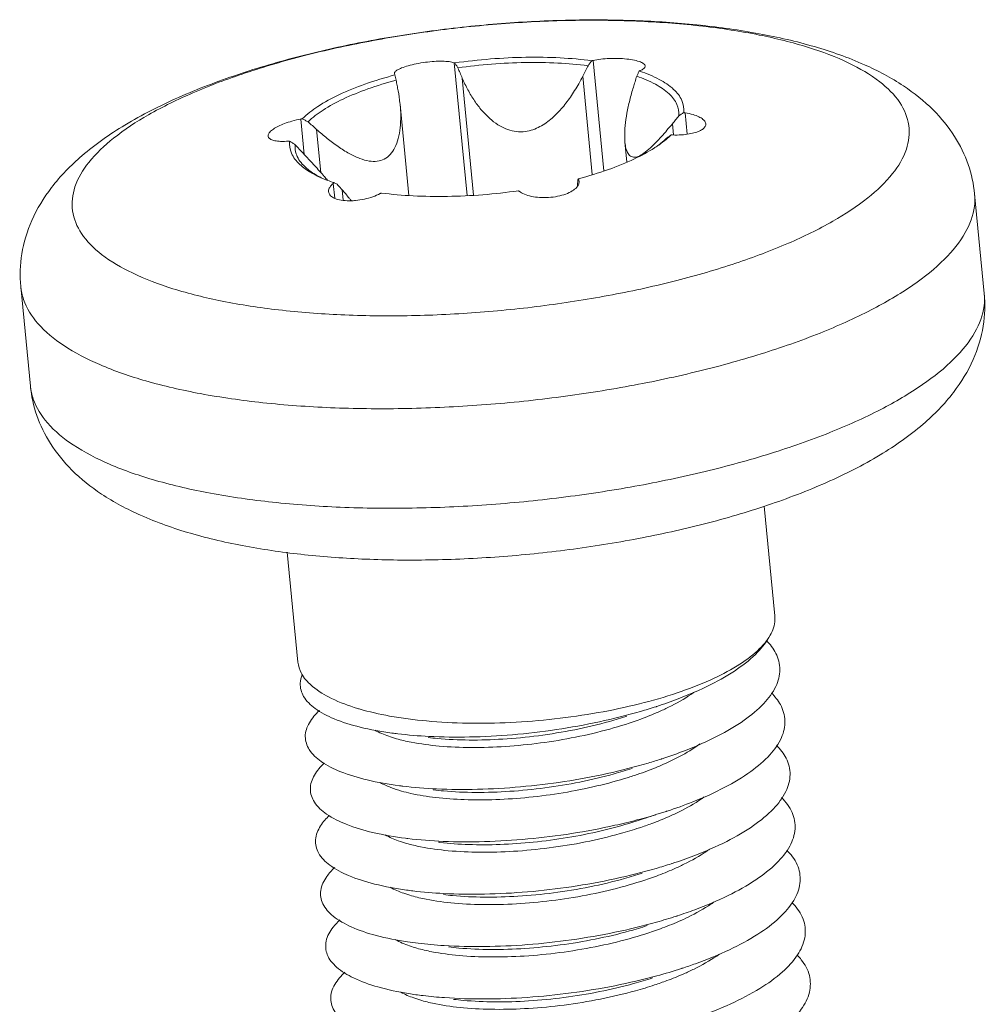
# Model space of a CAD drawing. Extents: x 595 to 2157, y -402 to 676.
# Drawn here: x 872 to 878, y 424 to 430 of the extents above; entities that cross this region are included whole.
import ezdxf

# ---------------------------------------------------------------- set-up
doc = ezdxf.new("R2010")
doc.units = 0
doc.header["$MEASUREMENT"] = 0
doc.layers.get('0').update_dxf_attribs({"lineweight": 0})

msp = doc.modelspace()

# ---------------------------------------------------------------- linework, layer by layer
at = {"color": 7, "linetype": 'Continuous'}
for p, q in [((875.7940095079771, 429.4858086442679), (875.8611823176443, 428.794479028499)), ((874.9248754332298, 429.4717031481024), (875.0055858236628, 428.641047372932)), ((874.5499691753307, 429.402547972483), (874.5521256334459, 429.3969971596463)), ((874.5534520703914, 429.3950974337292), (874.5521256334459, 429.3969971596463)), ((875.0460403644306, 428.6429908133622), (874.9748492900417, 429.3756755967334)), ((875.7894140811309, 428.7724086718713), (875.729607651373, 429.3879248511359)), ((874.6413814223461, 428.641036831286), (874.5861006920095, 429.209975397702)), ((873.9644316325034, 429.1191272473567), (873.9859676736996, 428.8974824370232)), ((876.3698400378726, 429.1581655019471), (876.3828437027223, 429.0243343592155)), ((874.0896191766765, 428.7842807018985), (874.0634131147303, 429.0539885036185)), ((876.297457123696, 429.0213862723155), (876.2907769615576, 429.0901372149569)), ((876.00576456105, 428.8506530595041), (875.9936907182455, 428.9749147287952)), ((874.1675123702321, 428.7167781163745), (874.1765526958325, 428.6237367680751)), ((874.2235012873402, 428.6758167569626), (874.2298221797541, 428.61076332209)), ((878.1827230906747, 428.6511080196735), (878.2432288822588, 428.0283941458669)), ((872.2108470275243, 428.070852660605), (872.2713528189033, 427.4481387791812)), ((876.8655741965581, 426.6965374960478), (876.9321907369213, 426.0109328755417)), ((873.8794266636705, 426.4085659279998), (873.9462527090523, 425.7208051920963)), ((876.1872839220446, 424.766763802784), (876.2518072008647, 424.7869312622959)), ((876.0422998448271, 424.7189571091128), (876.0697322194205, 424.7277317893449))]:
    msp.add_line(p, q, dxfattribs=at)
for points, start_tangent, end_tangent in [([(872.2108470275243, 428.070852660605), (872.2174989562345, 428.27525695947), (872.2800306611653, 428.48426446681), (872.4038318507473, 428.6907901168757), (872.5941358240807, 428.8895006205587), (872.8625582895675, 429.0813046951757), (873.1986380358117, 429.2542909271309), (873.566965927776, 429.3963664859469), (873.9620865092816, 429.512739303732), (874.3786382750263, 429.6053049785471), (874.8098314524373, 429.6742066449455), (875.2479607653704, 429.7189191163558), (875.675268462594, 429.7385356019623)], (-0.09670922650253151, 0.9953126772573945), (0.9998461163200292, 0.01754262465410308)), ([(874.6304609522908, 427.8885959271726), (874.2148968845067, 427.8943378897098), (873.8249192507083, 427.925127111452), (873.4711656147142, 427.9801237540264), (873.1632854620398, 428.0578276421472), (872.9096769608041, 428.1561192211947), (872.7172578764425, 428.2723173559895), (872.5912769188117, 428.4032524600607), (872.5351704990057, 428.5453529614023), (872.5504690779667, 428.6947427357466), (872.6367553288906, 428.8473468176572), (872.7916756000927, 428.999002567095), (873.011004069243, 429.1455732053955), (873.2887580203169, 429.2830606680643), (873.6173610568881, 429.4077146586452), (873.9878497432619, 429.5161349454918), (874.3901181172669, 429.6053641010701), (874.8131933374057, 429.6729681820349), (875.2455350180235, 429.7171031265862), (875.6753500091922, 429.7365650558389)], (-0.9998683298050803, -0.01622723182799216), (0.9998683298050803, 0.01622723182799216)), ([(874.6304609522908, 427.8885959271726), (875.06027594346, 427.9080578564253), (875.492617624283, 427.9521928085938), (875.9156928444213, 428.0197968895586), (876.3179612106046, 428.1090260377248), (876.688449896978, 428.2174463245714), (877.0170529411666, 428.3421003149473), (877.2948068924456, 428.4795877852332), (877.5141353615959, 428.6261584235338), (877.6690556325925, 428.7778141653543), (877.7553418835164, 428.9304182472649), (877.7706404548603, 429.0798080218144), (877.714534042877, 429.2219085305682), (877.5885530850405, 429.352843627022), (877.396134000679, 429.4690417618168), (877.1425254994438, 429.5673333408643), (876.8346453469744, 429.6450372366024), (876.4808917107753, 429.7000338715595), (876.0909140771819, 429.7308231009189), (875.6849582082914, 429.736714628447)], (0.9998683297906404, 0.01622723271772064), (-0.9998889656616795, -0.01490155522142201)), ([(875.675268462594, 429.7385356019623), (875.6849937460124, 429.738699843237)], (0.9998461185703698, 0.01754249639493682), (0.9998683294902002, 0.01622725122984277)), ([(875.6849582082914, 429.736714628447), (875.6753500091922, 429.7365650558389)], (-0.999888965471281, -0.0149015679970807), (-0.9998683257590152, -0.01622748113122448)), ([(875.6849937460124, 429.738699843237), (876.082770667203, 429.7339971573494), (876.467295779777, 429.7061221678629), (876.8342119510603, 429.6533464085452), (877.1802371662575, 429.5721032330302), (877.4925287458018, 429.4592877302433), (877.7371605408421, 429.3266034486157), (877.9232743272628, 429.1761811392994), (878.0576326985333, 429.0098513995069), (878.1425970195178, 428.8343394192465), (878.1827230906747, 428.6511080196735)], (0.9998683297889601, 0.01622723282125745), (0.09670922616718869, -0.995312677289978)), ([(874.9248754332298, 429.4717031481024), (874.8932146220636, 429.4782553798478), (874.8499852075038, 429.4809931318339), (874.7995117757778, 429.4796643010541), (874.7443539996439, 429.4743303902794), (874.687305505302, 429.4649610358537), (874.6354956979249, 429.4525033643774), (874.5947995365327, 429.4386441249795), (874.5663238463299, 429.4241695860488), (874.5515460847942, 429.4097807591977), (874.5503375489957, 429.4025693351417)], (-0.9496838129944485, 0.3132102414295003), (0.05788887999036213, -0.9983230326770297)), ([(875.3739631441085, 429.5056075963537), (875.1518509693624, 429.4949373181078), (874.9289526574753, 429.4703547314261)], (-0.9998683298894322, -0.01622722663050283), (-0.9901010643348904, -0.1403562695532949)), ([(875.7869815953027, 429.4842799954596), (875.5880112546502, 429.5020159250693), (875.3739631441085, 429.5056075963537)], (-0.9916184112683146, 0.129201108484811), (-0.9998683297933006, -0.01622723255381801)), ([(875.7869815953027, 429.4842799954596), (875.7746375345178, 429.4686504982202), (875.762370591392, 429.4531372597964)], (-0.6195747851785367, -0.7849376316440501), (-0.6204909525855707, -0.784213604676335)), ([(875.7869815953027, 429.4842799954596), (875.7904871325313, 429.4850434794232), (875.7940095079771, 429.4858086442679)], (0.977038270954408, 0.2130638803045256), (0.9772655247615312, 0.2120190890287218)), ([(876.1199505206619, 429.4512035945459), (876.1130400186225, 429.4632737734379), (876.0909247691193, 429.4761326535767), (876.0536418498737, 429.4871457775416), (876.0049759478838, 429.4947910026585), (875.9514070380451, 429.4983556943915), (875.8960707718052, 429.4979727806763), (875.8418025482806, 429.4936566237347), (875.7940095079771, 429.4858086442679)], (-0.1376553439008041, 0.9904801897542179), (-0.9772655767802957, -0.212018849257032)), ([(874.9248754332298, 429.4717031481024), (874.9289526574753, 429.4703547314261)], (0.9496838274702003, -0.3132101975376136), (0.9491659714352432, -0.3147760452597871)), ([(874.947108306365, 429.4399060651114), (874.9380611133929, 429.4550720709785), (874.9289526574753, 429.4703547314261)], (-0.51248936411367, 0.858693572626677), (-0.5117979245107429, 0.8591058633640538)), ([(875.762370591392, 429.4531372597964), (875.5728607743426, 429.469472313034), (875.3695561553509, 429.4727113147672), (875.1587835632968, 429.4627528090227), (874.947108306365, 429.4399060651114)], (-0.9921612669995296, 0.1249640759013901), (-0.9905367299694227, -0.1372479019201502)), ([(874.9748492900417, 429.3756755967334), (874.9610640822125, 429.4075690937331), (874.947108306365, 429.4399060651114)], (-0.3970136498755152, 0.9178127051923624), (-0.3960025021513517, 0.9182494314127664)), ([(875.762370591392, 429.4531372597964), (875.7458941050468, 429.4203045390126), (875.729607651373, 429.3879248511359)], (-0.4481253741108965, -0.8939707204813641), (-0.4497703274464835, -0.8931442506945244)), ([(876.067300084042, 429.3869717126941), (876.0753964595829, 429.4033883417044), (876.0835445730395, 429.4199298712307)], (0.4425346589123003, 0.8967514012597774), (0.4416747115594754, 0.8971752611217355)), ([(876.0883999642733, 429.4219299256883), (876.085972022247, 429.4209307969592), (876.0835445730395, 429.4199298712307)], (-0.9248948200846718, -0.3802230552985217), (-0.9243568819341239, -0.3815289698319437)), ([(876.0870455157337, 429.4187583261854), (876.0835445730395, 429.4199298712307)], (-0.9477791323427348, 0.3189274467581191), (-0.9488387454921181, 0.3157610410626105)), ([(876.3613886184935, 429.1595356333381), (876.349996409655, 429.2349560770623), (876.2985585323331, 429.3049829903027), (876.2087604475814, 429.3673217995679), (876.0870455157337, 429.4187583261854)], (0.1139394230986729, 0.9934876988991569), (-0.9477791401385028, 0.3189274235908857)), ([(876.0883999642733, 429.4219299256883), (876.1115699384459, 429.4350830347477), (876.1200593478779, 429.4493694243314), (876.1199505206619, 429.4512035945459)], (0.9248946827397, 0.3802233893908022), (-0.1376553939671245, 0.99048018279608)), ([(874.5534520703914, 429.3950974337292), (874.3658739385778, 429.3374129196146), (874.2032637129751, 429.2709776774536), (874.070949615158, 429.1979685825304), (873.9732671778129, 429.1207779241859)], (-0.9664377509964592, -0.2569009020009588), (-0.7104787222157076, -0.7037186833378346)), ([(874.5610142412311, 429.3625256472178), (874.3837650436803, 429.3074260377846), (874.2297514260085, 429.2442759239731), (874.1037706694419, 429.1750416166402), (874.0097474612107, 429.1018790200167)], (-0.9654712641561884, -0.2605095738905805), (-0.7191743313914724, -0.6948296777395371)), ([(874.5534520703914, 429.3950974337292), (874.5572460575827, 429.3787511218142), (874.5610142412311, 429.3625256472178)], (0.2260286982633467, -0.9741206432272016), (0.2262837953759778, -0.9740614169292625)), ([(874.5610142412311, 429.3625256472178), (874.5674322123591, 429.3286770907594), (874.5737681600845, 429.2952914860514)], (0.1862102940273905, -0.9825099116030499), (0.1865375713669986, -0.9824478278608499)), ([(874.9748492900417, 429.3756755967334), (875.0108898287112, 429.3013738306019), (875.0522971265968, 429.232994497525), (875.0981035315522, 429.1727004182177), (875.14722444461, 429.1223267198826), (875.1974685336004, 429.0839624306143), (875.2477789754234, 429.0577045112702), (875.3008573677885, 429.0424972081163), (875.355617061151, 429.0398634599601), (875.4060484902748, 429.0490028512743), (875.4512292012564, 429.0665747150078), (875.4917850837587, 429.089938904429), (875.5289352314917, 429.1177303638223), (875.5632297018551, 429.148940316291), (875.5949753309992, 429.1827597420062), (875.6244976878106, 429.2186848656499), (875.6522294431588, 429.256632014522), (875.6787070984706, 429.2970043677104), (875.7043919872199, 429.3404836139904), (875.729607651373, 429.3879248511359)], (0.3970136120987591, -0.917812721533264), (0.4497703076512628, 0.8931442606630179)), ([(876.0463736455808, 429.3191909429872), (876.0567778789773, 429.3528490653408), (876.067300084042, 429.3869717126941)], (0.2956664976754841, 0.9552912237387681), (0.2943565144818692, 0.9556956850284956)), ([(876.3312955814308, 429.1395562803834), (876.3190337498377, 429.2109923554187), (876.2697395618184, 429.2773817397349), (876.1849481502832, 429.3366568667251), (876.067300084042, 429.3869717126941)], (0.08813258833636418, 0.9961087525331425), (-0.9465803901510148, 0.3224679286092691)), ([(874.5860981174715, 429.210007170112), (874.585199923024, 429.2187620999022), (874.5737681600845, 429.2952914860514)], (-0.09712142236162451, 0.9952725402212478), (-0.1865375101285597, 0.9824478394882029)), ([(876.0463736455808, 429.3191909429872), (876.023585024243, 429.2375150833396), (876.006074143118, 429.1556577331487), (875.9952559510693, 429.0778820963158), (875.9920182290393, 429.0093171592034), (875.9938369881415, 428.9732792360638)], (-0.2956664773578296, -0.9552912300271642), (0.09819679374470912, -0.9951670159818697)), ([(874.0634131147303, 429.0539885036185), (874.1292160484259, 428.9982866920528), (874.1979893008852, 428.9468027415417), (874.2670291855843, 428.9035082146921), (874.3331923381256, 428.8723102575387), (874.3922922654797, 428.8562454319697), (874.4432139227929, 428.8553699758003), (874.486391684196, 428.8688921910905), (874.5232871860112, 428.897291045213), (874.5529259113869, 428.9407120194373), (874.5739997421397, 428.9970216530908), (874.586426740982, 429.0648526015833), (874.5899397419621, 429.14042199202), (874.5860981174715, 429.210007170112)], (0.7469187500149099, -0.664915318575354), (-0.09712144043490778, 0.9952725384576069)), ([(873.9644316325034, 429.1191272473567), (873.9090152763843, 429.1062040420067), (873.8620833835535, 429.0908968491981), (873.8236285933854, 429.0743274424161), (873.7924698265697, 429.056347200076), (873.7703142335108, 429.0374523594012), (873.7601327881289, 429.0195778148622), (873.7599093503218, 429.012629921203)], (-0.9829136206589436, -0.1840674178748815), (0.1099462671912817, -0.9939375324087041)), ([(873.9644316325034, 429.1191272473567), (873.9688535533915, 429.1199543378154), (873.9732671778129, 429.1207779241859)], (0.9829135881210297, 0.1840675916261279), (0.9830712126537076, 0.1832238817719155)), ([(874.0097474612107, 429.1018790200167), (873.9915680495551, 429.1112891114453), (873.9732671778129, 429.1207779241859)], (-0.8882398027507998, 0.4593800744581995), (-0.8876114071010455, 0.4605930850372183)), ([(876.3312955814308, 429.1395562803834), (876.310918055739, 429.1146675149639), (876.2907769615576, 429.0901372149569)], (-0.6329785653971174, -0.7741693198182211), (-0.6351304309931212, -0.7724049039373665)), ([(876.3613886184935, 429.1595356333381), (876.346294775627, 429.1495056835452), (876.3312955814308, 429.1395562803834)], (-0.8326591458407371, -0.5537858312089382), (-0.8335631140651488, -0.5524242345064273)), ([(876.3613886184935, 429.1595356333381), (876.3656104791767, 429.1588521424987), (876.3698400378726, 429.1581655019471)], (0.9871823297431618, -0.1595965157604118), (0.9870423580513343, -0.16045991216644)), ([(876.4996896113789, 429.089360121863), (876.496655068946, 429.0999842067336), (876.4820245439419, 429.1172366979593), (876.456884263252, 429.1328373783066), (876.4199520441966, 429.146877256994), (876.3698400378726, 429.1581655019471)], (-0.1074232301311335, 0.9942133823421377), (-0.9870423018137614, 0.1604602581020976)), ([(874.0634131147303, 429.0539885036185), (874.0367420121206, 429.0777608135584), (874.0097474612107, 429.1018790200167)], (-0.7469187491340379, 0.6649153195648634), (-0.7453370153517596, 0.666687883155627)), ([(876.2277522341019, 429.0162057625292), (876.2445799161246, 429.035352934073), (876.2528262854116, 429.0449077122164)], (0.6651534725461645, 0.7467066746452579), (0.6513097985662136, 0.7588119307783968)), ([(876.2528262854116, 429.0449077122164), (876.2564398212685, 429.0491275812631)], (0.6513094157635229, 0.7588122593486339), (0.6495550291272697, 0.7603145823509317)), ([(876.2564398212685, 429.0491275812631), (876.2907769615576, 429.0901372149569)], (0.6495549059338506, 0.7603146875980146), (0.6351303904679994, 0.7724049372602217)), ([(876.291480702002, 429.019580794706), (876.3480843854281, 429.020284222976), (876.395961550726, 429.0258628431691), (876.4351349982239, 429.0350359506148), (876.4668126352631, 429.0476760567942), (876.4892518617758, 429.0636518966547), (876.499435150266, 429.0815074184971), (876.4996896113789, 429.089360121863)], (0.9992442724418589, -0.03887009122886824), (-0.1074232257460076, 0.9942133828159438)), ([(873.7599093503218, 429.012629921203), (873.7626330287271, 429.0039811254289), (873.7767477436769, 428.9920371983121), (873.8011699050858, 428.9838273220436), (873.837153724538, 428.9795482148936), (873.8860722890158, 428.9805425403209)], (0.1099462826804908, -0.993937530695336), (0.9970851090419643, 0.07629734809791273)), ([(876.1884999622216, 428.9737742843702), (876.1978342315447, 428.9835462296296), (876.2277522341019, 429.0162057625292)], (0.6949545817685732, 0.7190536344938864), (0.6651534439442299, 0.7467067001233685)), ([(876.2049565783377, 428.9572301243378), (876.2501310087418, 428.9960103077703)], (0.7923443371877257, 0.6100741359265641), (0.7191742953178294, 0.6948297150770854)), ([(876.2054567976443, 428.9566789959178), (876.2527729608619, 428.992838686433)], (0.8204536583666648, 0.5717130350733277), (0.7639912656516697, 0.6452265850133271)), ([(876.2501310087418, 428.9960103077703), (876.2662387343166, 429.0079216531022), (876.2824510091464, 429.0199282114123)], (0.8042587189580511, 0.5942793223560404), (0.8034101929259106, 0.5954259499742609)), ([(876.2527729608619, 428.992838686433), (876.2824510091464, 429.0199282114123)], (0.7639913162524625, 0.6452265250986123), (0.7104786698969993, 0.7037187361591212)), ([(876.291480702002, 429.019580794706), (876.2869614304809, 429.0197556322533), (876.2824510091464, 429.0199282114123)], (-0.9992442625419644, 0.03887034572737845), (-0.9992769114029886, 0.03802176135982963)), ([(873.8943295684658, 428.9811705022599), (873.8902045030541, 428.9808577666321), (873.8860722890158, 428.9805425403209)], (-0.997156035082734, -0.07536472449416626), (-0.997085111024042, -0.07629732219530307)), ([(873.8943295684658, 428.9811705022599), (873.9057217773047, 428.9057500585359), (873.9571596546261, 428.8357231452955), (873.9921165137298, 428.8071249571825)], (-0.1139394290403832, -0.9934876982177242), (0.812013915624155, -0.5836380734948052)), ([(873.8943295684658, 428.9811705022599), (873.9115118217564, 428.9697069307334), (873.9285828885213, 428.9583330474036)], (0.8316845520180259, -0.5552484182188868), (0.8323825534139144, -0.5542014839136863)), ([(873.9285828885213, 428.9583330474036), (873.9354009845147, 428.9008491177133), (873.9420440006706, 428.8842412228057)], (-0.08813261295100237, -0.9961087503553159), (0.4246452523669765, -0.9053598232980007)), ([(873.9285828885213, 428.9583330474036), (873.9539930526848, 428.9314121252814), (873.979097963746, 428.9048704851981)], (0.6860384247033536, -0.7275653096667963), (0.6875652907592821, -0.726122559175174)), ([(875.7022661165679, 428.7456087018691), (875.8898442483815, 428.8032932159835), (876.0524544739842, 428.8697284581446), (876.1787972021143, 428.9388746318672)], (0.9664377518461564, 0.2569008988044746), (0.8417664318902564, 0.5398418973576861)), ([(875.9938369881415, 428.9732792360638), (875.9961348322936, 428.9553824472071), (876.0065734772143, 428.9164871747035), (876.0230652379319, 428.8914866630266), (876.0465711570423, 428.8806532925343), (876.0767017559419, 428.8856419199997), (876.1120756526025, 428.9054786202271), (876.1529035443514, 428.9389394257823), (876.1661004551693, 428.9513545086948)], (0.09819679019198904, -0.9951670163324301), (0.7198050562898892, 0.6941762607144596)), ([(876.1661004551693, 428.9513545086948), (876.1884999622216, 428.9737742843702)], (0.7198050183404952, 0.6941763000649328), (0.6949545087234205, 0.7190537050909268)), ([(876.1787972021143, 428.9388746318672), (876.1841551837156, 428.9423376414908)], (0.8417664634742023, 0.5398418481093652), (0.837912578270972, 0.5458044623995782)), ([(876.1841551837156, 428.9423376414908), (876.2054567976443, 428.9566789959178)], (0.837912647629914, 0.5458043559205328), (0.8204536592691716, 0.5717130337781587)), ([(873.9420440006706, 428.8842412228057), (873.9660509274713, 428.8463201492432), (873.9970793779826, 428.8141763063538)], (0.4246452157752647, -0.9053598404607854), (0.751214951596219, -0.6600576463448404)), ([(874.0327387350649, 428.8473360980215), (873.979097963746, 428.9048704851981)], (-0.6763886807394703, 0.7365448747819232), (-0.6875652901756445, 0.7261225597278202)), ([(873.9921165137298, 428.8071249571825), (874.0469577391727, 428.773384328413), (874.0923038451933, 428.7513596093168)], (0.8120139428375939, -0.5836380356328268), (0.9145691400696271, -0.4044295835275937)), ([(873.9970793779826, 428.8141763063538), (874.019920825815, 428.7958339476511), (874.0927072717541, 428.7519955660383)], (0.7512149680776036, -0.6600576275872927), (0.8949955494277199, -0.4460750682391628)), ([(874.1048887961751, 428.7673025461887), (874.0421576762342, 428.8370527582176), (874.0327387350649, 428.8473360980215)], (-0.6635012383380147, 0.748175184514911), (-0.6763886438108574, 0.7365449086944456)), ([(874.0923038451933, 428.7513596093168), (874.1007653958768, 428.7476790962223)], (0.9145692502822935, -0.4044293342947365), (0.919382666316335, -0.3933643513043178)), ([(874.1007653958768, 428.7476790962223), (874.1219376504637, 428.738974940124)], (0.9193827883406723, -0.3933640661053455), (0.9300450022390753, -0.3674456338155602)), ([(874.1073324530239, 428.7645456916331), (874.1048887961751, 428.7673025461887)], (-0.6631392707407372, 0.74849603045136), (-0.6635015283097174, 0.7481749273603528)), ([(874.1266271043073, 428.7426848968242), (874.1073324530239, 428.7645456916331)], (-0.6603411084712572, 0.7509657918060925), (-0.6631399502011156, 0.7484954284745245)), ([(874.1219376504637, 428.738974940124), (874.1319209107414, 428.7351014078351)], (0.9300449293456684, -0.3674458183166746), (0.9344519835015399, -0.3560891609274821)), ([(874.1323772178102, 428.7361384756115), (874.1266271043073, 428.7426848968242)], (-0.6595266230228426, 0.7516812047165246), (-0.6603409102671249, 0.7509659660913969)), ([(874.1319209107414, 428.7351014078351), (874.1694043958619, 428.7217018663779)], (0.9344520433035487, -0.3560890039945395), (0.9480033550945033, -0.3182603316933564)), ([(875.6988642211036, 428.7353636807744), (875.6974802896625, 428.7174019326231)], (-0.07652849357853737, -0.9970673947485196), (-0.07712091822908813, -0.9970217469902563)), ([(875.7005605395962, 428.7404614848472), (875.6988642211036, 428.7353636807744)], (-0.3151303133025619, -0.9490484105870626), (-0.3163453248873773, -0.9486441036668598)), ([(875.7022661165679, 428.7456087018691), (875.7005605395962, 428.7404614848472)], (-0.3139611118090744, -0.949435843157193), (-0.3151300685874021, -0.9490484918443838)), ([(875.7022661165679, 428.7456087018691), (875.703786701059, 428.7417108824166)], (0.363668980283483, -0.9315282458302441), (0.3632013348349099, -0.931710679542818)), ([(875.7053069680928, 428.736923304493), (875.703786701059, 428.7417108824166)], (-0.2424425058344949, 0.9701657751975644), (-0.363200871465564, 0.9317108601742576)), ([(875.7063923508326, 428.7305083543846), (875.7053069680928, 428.736923304493)], (-0.0917575785604492, 0.9957813749898736), (-0.2424430066314406, 0.970165650049262)), ([(874.1675123702321, 428.7167781163745), (874.1455046865053, 428.6916629364845), (874.1380471990874, 428.6667561937462), (874.1382639667222, 428.6637243016906)], (-0.7586958088007493, -0.6514450626938368), (0.1154413998020526, -0.9933142922618917)), ([(874.1675123702321, 428.7167781163745), (874.1698430442643, 428.7187782790206), (874.1721736139198, 428.7207762643675)], (0.758695740651774, 0.6514451420625197), (0.7593677301314903, 0.6506617019887896)), ([(874.1694043958619, 428.7217018663779), (874.1721736139198, 428.7207762643675)], (0.9480032728822141, -0.3182605765793349), (0.9488384799630567, -0.3157618389568253)), ([(874.1925783782935, 428.710917615298), (874.1824103242893, 428.715822422843), (874.1721736139198, 428.7207762643675)], (-0.9009673807706021, 0.4338868271650579), (-0.8998708163361162, 0.4361565245488962)), ([(874.2235012873402, 428.6758167569626), (874.2081341952394, 428.6932321877877), (874.1925783782935, 428.710917615298)], (-0.6622467340239576, 0.7492858354957751), (-0.6598811157162866, 0.7513700241033234)), ([(874.2235012873402, 428.6758167569626), (874.2664598920551, 428.6247010156554), (874.2790173998951, 428.6090932672174)], (0.6622467310155304, -0.7492858381547352), (0.6163753211965585, -0.7874525150254075)), ([(875.3310369012752, 428.6670048939603), (875.3638611127894, 428.6484791578384), (875.40811991283, 428.6351471603712), (875.4593872515593, 428.628305227714), (875.5150621726871, 428.6283167412258), (875.5722973304705, 428.6357650411324), (875.6239195915941, 428.6501528772374), (875.6641002139049, 428.6693180054791), (875.6917837501614, 428.6919451870617), (875.6973083248581, 428.6990000914543)], (0.786855269446155, -0.6171375737587356), (0.5686555819828781, 0.8225757284771503)), ([(875.6974802896625, 428.7174019326231), (875.6961067728366, 428.6997162138983)], (-0.07712056082541444, -0.9970217746358271), (-0.07774535854865128, -0.9969732490012667)), ([(875.6973083248581, 428.6990000914543), (875.7055298338796, 428.7169518297333)], (0.5686555083548807, 0.8225757793769838), (0.2197191492656596, 0.9755631683525035)), ([(875.7055298338796, 428.7169518297333), (875.7063923508326, 428.7305083543846)], (0.2197187429684812, 0.9755632598598364), (-0.09175819127821114, 0.995781318530003)), ([(874.1382639667222, 428.6637243016906), (874.1458592308541, 428.6446935311235), (874.1684907720087, 428.6265210428818), (874.2059609858989, 428.6135802994444), (874.2544401413988, 428.6078570077011), (874.2784730625508, 428.6077770311696)], (0.1154414027757443, -0.9933142919162941), (0.9996089219487964, 0.02796431941537798)), ([(874.2784730625508, 428.6077770311696), (874.3074928306823, 428.6096051675027), (874.3620358355361, 428.6181522488224), (874.4152744870921, 428.6330645009763), (874.4619028265283, 428.6528993977948)], (0.9996089215288494, 0.02796433442674508), (0.888425360679802, 0.4590211089927824)), ([(874.4687365916566, 428.6564261401385), (874.4653277064804, 428.654667904758), (874.4619028265283, 428.6528993977948)], (-0.8888545309145258, -0.4581895054153017), (-0.8884256002519599, -0.4590206453057915)), ([(874.4687365916566, 428.6564261401385), (874.6677069323091, 428.6386902105289), (874.8817550428507, 428.6350985392444)], (0.9916184112683146, -0.129201108484811), (0.9998683297933006, 0.01622723255381801)), ([(878.182376564369, 428.6510742228408), (878.1815053745254, 428.5726874294188), (878.1243786149157, 428.4084933347504), (877.9951647834646, 428.2431293144267), (877.7970455551608, 428.0806671792498), (877.5348992837676, 427.9251072871932), (877.2151808818458, 427.7802800298704), (876.8457628774718, 427.6497515432991), (876.4357415647487, 427.536735870027), (875.9952130273987, 427.4440158298297), (875.5350245521718, 427.3738745009231), (875.0665074917274, 427.3280389932002), (874.6011983003805, 427.307637933193)], (0.09706020028518278, -0.995278512538375), (-0.9998683297927713, -0.01622723258643443)), ([(874.8817550428507, 428.6350985392444), (875.1038672175973, 428.6457688174904), (875.326765529484, 428.6703514041721)], (0.9998683298894322, 0.01622722663050283), (0.9901010643348904, 0.1403562695532949)), ([(875.3310369012752, 428.6670048939603), (875.3288958266398, 428.6686832642391), (875.326765529484, 428.6703514041721)], (-0.7868551657185049, 0.6171377060122839), (-0.7874922588292971, 0.6163245429835903)), ([(874.6011983003805, 427.307637933193), (874.150554424159, 427.3131736547226), (873.7256722310199, 427.3445098545469), (873.3370137104944, 427.4008749357798), (872.994148931677, 427.4808809956859), (872.7055203688083, 427.5825580188954), (872.4782350085839, 427.7034023849719), (872.3178893753743, 427.840438500063), (872.2284317036906, 427.9902920894983), (872.2111935536254, 428.0708864498205)], (-0.9998683297793844, -0.01622723341127679), (-0.09706020023302281, 0.9952785125434618)), ([(874.6617040843466, 426.6849240595915), (875.1264481045182, 426.7052850530746), (875.5946913135481, 426.7510558935203), (876.0549847023426, 426.8211692569873), (876.4956757220757, 426.9138837548727), (876.905829293089, 427.026900401665), (877.2753773675845, 427.1574425820984), (877.5952109381988, 427.3022931962705), (877.8574476146273, 427.4578816400409), (878.0556327838435, 427.6203776052018), (878.1848840625462, 427.7857788603863), (878.2420157140818, 427.9500096793632), (878.2428820043287, 428.0283603127676)], (0.9998683297913877, 0.01622723267168621), (-0.09706981346000311, 0.9952775750085201)), ([(878.2432288822588, 428.0283941458669), (878.2365769535486, 427.823989847002), (878.1740452407953, 427.6149823322498), (878.0502440512132, 427.4084566821841), (877.8599400857024, 427.2097461859132), (877.5915176200106, 427.017942103679), (877.2554378737664, 426.8449558717239), (876.8871099820071, 426.7028803205251), (876.4919894002965, 426.5865074951228), (876.0754376347563, 426.493941827925), (875.6442444497284, 426.4250401617316), (875.2061151365901, 426.380327682704), (874.7690821637707, 426.3605469632349)], (0.0967092260864079, -0.9953126772978269), (-0.9998683298007844, -0.01622723209269144)), ([(874.7690821637707, 426.3605469632349), (874.371305242375, 426.3652496415054), (873.9867801300061, 426.393124638609), (873.6198639585177, 426.4459003903094), (873.2738387433205, 426.5271435658245), (872.9615471637762, 426.6399590686114), (872.716915368736, 426.772643350239), (872.5308015746973, 426.9230656597604), (872.3964432112493, 427.0893954069651), (872.3114788824428, 427.2649073798133), (872.2713528189033, 427.4481387791812)], (-0.9998683297889601, -0.01622723282125745), (-0.09670922616718869, 0.995312677289978)), ([(872.2716997015777, 427.4481725054339), (872.2890081224496, 427.367370270251)], (0.0970701025623264, -0.9952775468122143), (0.3205344090006512, -0.9472368725121523)), ([(872.2890081224496, 427.367370270251), (872.378477611102, 427.2176299569729), (872.5389133826152, 427.0805737141913), (872.7663151297206, 426.9597195360044), (873.0550768338558, 426.8580457036268), (873.3981130880029, 426.7780504463404), (873.7869107764373, 426.7217170323487), (874.2115890249211, 426.6904375273288), (874.6617040843466, 426.6849240595915)], (0.3205344321190555, -0.9472368646891413), (0.9998683297962064, 0.01622723237476165)), ([(876.90301850285, 425.8896255329777), (876.9328139707245, 425.9859966147012), (876.9319881047982, 426.0108622577213)], (0.492194632143132, 0.8704851774094071), (-0.1048232274781157, 0.9944908702351527)), ([(876.90301850285, 425.8896255329777), (876.8233751854491, 425.792445452723), (876.6965961931664, 425.6977657240591), (876.5269988120758, 425.6088105577658), (876.320358487987, 425.5286092056706), (876.0837121106229, 425.4598928324824), (875.8251183869957, 425.4050014924356), (875.5533834176526, 425.3658044377171), (875.2777608033307, 425.343636487959), (875.0076365527289, 425.3392525472448), (874.7522094077754, 425.3528018883923), (874.520177648993, 425.3838231262151), (874.3303802001606, 425.4280060939154)], (-0.4921946114564568, -0.8704851891061832), (-0.959551516463606, 0.28153310152164)), ([(876.1938003585983, 425.4441068464633), (876.3258407664675, 425.4907218115708), (876.5309126317429, 425.5804546482779), (876.6990483226105, 425.6788902249251), (876.8245128035151, 425.7830157794346), (876.90301850285, 425.8896255329777)], (0.9506521798472795, 0.310258654918144), (0.4512981540926443, 0.8923732269138134)), ([(876.2257037693516, 425.1164570614103), (876.372365142749, 425.1687073371028), (876.5751793206041, 425.2591086881335), (876.7406336124841, 425.3580200225578), (876.8630839530956, 425.4624124530193), (876.9383449764387, 425.5690711287839), (876.9638320703139, 425.6747043639844), (876.9386489718013, 425.7760552387776), (876.8786737151154, 425.8558530844584)], (0.9506620607633081, 0.3102283775305872), (-0.7120023327606647, 0.7021770988457056)), ([(873.9750325541563, 425.6386213447562), (873.9666965007773, 425.6534611759484), (873.94645534138, 425.7208758175339)], (-0.5242811200471154, 0.8515452466910624), (-0.1048232141489831, 0.9944908716400954)), ([(873.9726493215999, 425.6423551822695), (873.9604702769188, 425.5888774845922), (873.9820989391551, 425.5065695933123), (874.0536302255709, 425.4315554801992), (874.1726060238157, 425.366705960676), (874.3349588495362, 425.314547081321), (874.5351498264008, 425.2771743751906), (874.5708028044592, 425.2726131488984)], (-0.3776132657699492, -0.9259634018224229), (0.9928128344530348, -0.1196773819287966)), ([(874.3194428385664, 425.431259849666), (874.1568407473337, 425.4934966750225), (874.0379086100088, 425.5684141932099), (873.9750325541563, 425.6386213447562)], (-0.9573996552355666, 0.2887661686465682), (-0.5242811125201735, 0.8515452513252654)), ([(876.427129093031, 425.5331958903226), (876.4097501524784, 425.5210672763266), (876.2662552493089, 425.4385209492531), (876.2023881947644, 425.4088323572777)], (-0.8130720970195884, -0.5821630055647379), (-0.9155547903231391, -0.4021932693573488)), ([(876.2576061324235, 424.7888116800398), (876.4187538120968, 424.8467430011479), (876.6192794975982, 424.9378006459806), (876.7820272456815, 425.0371742522963), (876.9014447728186, 425.1418192201024), (876.9734496189399, 425.2485121567369), (876.9955676018603, 425.3539602087896), (876.9670167554609, 425.454912723646), (876.9103721158222, 425.5283579906543)], (0.9506627850533883, 0.3102261580114342), (-0.7126718063472869, 0.7014976097163093)), ([(874.0804361522091, 425.4177638037306), (874.0178451854508, 425.3418608338597), (873.9921730240508, 425.2555553421541), (874.0171713284299, 425.1736388764395), (874.0919604341557, 425.0992164090447), (874.2139717069954, 425.0351386807691), (874.379034705396, 424.9839055445688), (874.5815186161685, 424.9475811645058), (874.6026408540256, 424.9449448323791)], (-0.7345040266855606, -0.6786043285911882), (0.9928193180751718, -0.1196235831964213)), ([(874.3303802001606, 425.4280060939154), (874.3194428385664, 425.431259849666)], (-0.9595515803507161, 0.2815328837746019), (-0.9573997321644929, 0.2887659135898101)), ([(876.2023881947644, 425.4088323572777), (876.0937981184666, 425.3651419305566), (875.898054011248, 425.3023744480818), (875.6846705828375, 425.251666628725), (875.4651071052072, 425.2152321817842), (875.2455565535552, 425.1934766406836), (875.0318856338367, 425.1868392296051), (874.8310424485585, 425.1958526069872), (874.6554395459448, 425.2200644507457), (874.56267042739, 425.2420213607583)], (-0.9155547828490842, -0.402193286371325), (-0.961569651543979, 0.2745611138336795)), ([(874.5708028044592, 425.2726131488984), (874.766356572547, 425.2561818418312), (875.0207046036217, 425.2526078441027), (875.289534491526, 425.2668998688264), (875.56369552774, 425.2988993913688), (875.8338562053736, 425.3478472269859), (876.0908206858126, 425.4124092872058), (876.1881336205656, 425.4422634901443)], (0.9928128341860825, -0.119677384143365), (0.9512500349474274, 0.3084207694246912)), ([(876.1881336205656, 425.4422634901443), (876.1938003585983, 425.4441068464633)], (0.9512500391730901, 0.308420756391645), (0.9506522278451287, 0.3102585078496535)), ([(874.7620085067833, 425.2494239905927), (874.8192637674742, 425.2433158769556), (875.0178241297272, 425.2337159168672), (875.2293360363624, 425.2395417712896), (875.4518066990108, 425.2608964680476), (875.678996296615, 425.2982508819465), (875.8974525724402, 425.3502817987201), (876.0060581969833, 425.3830654316895)], (0.9926237758008154, -0.1212354721809279), (0.950656185809034, 0.310246380128794)), ([(874.56267042739, 425.2420213607583), (874.514674277556, 425.2572507981178), (874.4286412166716, 425.2952174203318)], (-0.9615696518185718, 0.2745611128719994), (-0.873002161401025, 0.4877163378329036)), ([(876.4639508164046, 425.2091618324877), (876.4607976610878, 425.20687635703), (876.3353837108725, 425.1298767515448), (876.2351747110447, 425.0815828119547)], (-0.8083389978257192, -0.5887173044799279), (-0.9154560489513557, -0.4024179698253707)), ([(876.2893324365814, 424.4611019171303), (876.4253732116417, 424.5092504382625), (876.630862132125, 424.5996888263595), (876.7988550444861, 424.698856740587), (876.9235584341318, 424.8036849160118), (877.0006634050437, 424.9109099864392), (877.0274934265594, 425.0171863712471), (877.0030961526086, 425.1192010177083), (876.9419346746722, 425.2009182148534)], (0.9506575957221288, 0.3102420598433129), (-0.7129290547452104, 0.7012361677067868)), ([(874.6026408540256, 424.9449448323791), (874.8145232768688, 424.9277239556206), (875.0701132204554, 424.9253337664631), (875.3395868891166, 424.9408179412443), (875.61377174371, 424.9739775175687), (875.8833354610892, 425.0240139458595), (876.1391024529039, 425.0895562164323), (876.2199718955803, 425.1145927892511)], (0.9928193178147865, -0.1196235853574966), (0.9512665844283901, 0.3083697218436748)), ([(876.2199718955803, 425.1145927892511), (876.2257037693516, 425.1164570614103)], (0.9512664460470128, 0.30837014872566), (0.9506620288529244, 0.3102284753165678)), ([(874.11182652348, 425.0896881626742), (874.0496550648354, 425.0141431182478), (874.0240098419608, 424.9273728729453), (874.0495932091208, 424.8450596110684), (874.1254955619311, 424.7703579198513), (874.2490816301811, 424.7061613604664), (874.416080825376, 424.6550032180408), (874.6207337204519, 424.6189696361994), (874.6344788046486, 424.6172756723979)], (-0.7337742084977892, -0.6793934139682568), (0.9928243609146591, -0.1195817225766494)), ([(874.7938465162383, 424.9217553168837), (874.8583320789662, 424.9149929970768), (875.0591752640389, 424.9059796120775), (875.2728461839629, 424.9126170307732), (875.4923967356149, 424.9343725718738), (875.7119602208622, 424.9708070186095), (875.9253436416557, 425.0215148381713), (876.037895908983, 425.055396468704)], (0.9926151168012514, -0.1213063473097692), (0.9506529144571538, 0.3102564040179016)), ([(876.2351747110447, 425.0815828119547), (876.1845109570545, 425.0602266075761), (876.0532788773921, 425.0121529890881)], (-0.9154560520699325, -0.402417962730956), (-0.9492281843253314, -0.3145883883464796)), ([(876.0150102146249, 424.9998167266405), (875.8178073320037, 424.946041246568), (875.6065170625025, 424.9038729004706), (875.3922793112433, 424.8753724268531), (875.1852771797562, 424.8610998443716), (874.9879240313353, 424.8606400953808), (874.8083997661229, 424.8737606949362), (874.6537029406591, 424.8994273871722), (874.5937298598951, 424.914583807896)], (-0.9541973897689036, -0.2991777755084944), (-0.9615328717546959, 0.2746898915780621)), ([(876.0532788773921, 425.0121529890881), (876.0150102146249, 424.9998167266405)], (-0.9492281796252642, -0.3145884025282997), (-0.9541973754711207, -0.2991778211098297)), ([(874.5937298598951, 424.914583807896), (874.5276515424848, 424.9365039649113), (874.4615345763109, 424.9669156555248)], (-0.9615328708013325, 0.2746898949152445), (-0.8735641640740266, 0.4867090005800664)), ([(876.4899956756667, 424.8772772680082), (876.4729849341184, 424.8654276021622), (876.33251928244, 424.7844584721403), (876.266128379546, 424.7535203882691)], (-0.8137522252469521, -0.5812119371671868), (-0.9155486840700113, -0.4022071693762698)), ([(876.3210531245436, 424.1333947676306), (876.4303569645008, 424.1714502204873), (876.639892647448, 424.260647982549), (876.8127183527363, 424.3589254440133), (876.9428748387622, 424.4632438884564), (877.025866190525, 424.5703574192674), (877.0588140227683, 424.676924276213), (877.0405561489633, 424.7796214618848), (876.9736999981419, 424.8732845281799)], (0.9506475119323984, 0.3102729573403727), (-0.7117527807826594, 0.7024300527797424)), ([(874.1438172983276, 424.7622325242893), (874.0879910062472, 424.6970293100139), (874.0562207264065, 424.6099446464412), (874.0756701060782, 424.5269259380077), (874.1456399253398, 424.4511519717893), (874.2636983419084, 424.3855530755237), (874.4257643526294, 424.332710635249), (874.6262477027803, 424.2947685468506), (874.6663164798279, 424.2896042101377)], (-0.7331488018458258, -0.680068257127202), (0.9928117179908054, -0.1196866434492419)), ([(874.6344788046486, 424.6172756723979), (874.855989564438, 424.5996280557242), (875.113748084817, 424.5979734639895), (875.3851372880385, 424.6143943020821), (875.6608177124585, 424.6486590870808), (875.9313027386211, 424.6999244029785), (876.0682991606886, 424.7332372858068)], (0.9928243607961997, -0.119581723560156), (0.967097680914118, 0.2544053371502557)), ([(876.0682991606886, 424.7332372858068), (876.1872839220446, 424.766763802784)], (0.96709768458816, 0.2544053231837333), (0.9575106621292988, 0.2883978708463569)), ([(876.0697322196261, 424.7277317969622), (876.1215730520321, 424.7446266055296), (876.1875107464789, 424.7660661796749)], (0.9506720746410305, 0.3101976893816574), (0.9510904476912573, 0.3089125447605581)), ([(876.266128379546, 424.7535203882691), (876.1617941533509, 424.711403082318), (876.0838288100181, 424.6840539110225)], (-0.9155486893629994, -0.4022071573277806), (-0.9493567118898822, -0.3142003080673715)), ([(876.2518088406928, 424.7869262023534), (876.2576061324235, 424.7888116800398)], (0.9512721730272667, 0.3083524814623386), (0.9506627006978544, 0.3102264165119766)), ([(876.0838288100181, 424.6840539110225), (875.9644672400068, 424.647795825068), (875.7458642342785, 424.5958305968309), (875.5186036310602, 424.5585628070448), (875.2961483601798, 424.537305526292), (875.0853167934288, 424.5315733804803), (874.8877248721951, 424.5411450171034), (874.7142788257602, 424.5656810456458), (874.6262251997546, 424.5867208494411)], (-0.9493567068052152, -0.3142003234307004), (-0.9615626726406608, 0.2745855542160758)), ([(874.8256855519899, 424.5940950310648), (874.835689403943, 424.5929010772034), (875.0152136617426, 424.5797804854703), (875.2125668101635, 424.5802402344612), (875.4195689414455, 424.5945128093255), (875.6338067005277, 424.6230132903551), (875.8450969622063, 424.6651816290404), (876.0422998448271, 424.7189571091128)], (0.9926291553751312, -0.1211914184224853), (0.9541973894733758, 0.2991777764510503)), ([(874.6262251997546, 424.5867208494411), (874.5747726121749, 424.6031782765583), (874.4928723009316, 424.6395550983135)], (-0.9615626715773785, 0.2745855579395511), (-0.873282455425723, 0.4872142783679682)), ([(876.5228707791398, 424.5503521932838), (876.5058760687402, 424.5384765060661), (876.3628420064974, 424.4560408141144), (876.2979235616299, 424.4258329344756)], (-0.8128650142080938, -0.582452117067554), (-0.9155519618441489, -0.4021997080597277)), ([(876.3527743047457, 423.8056897621157), (876.4349148365386, 423.8338204987583), (876.648393032101, 423.9217382581052), (876.8259654767799, 424.0190813904841), (876.9615101389809, 424.1228432267923), (877.0503463159998, 424.2297969569166), (877.0893951621911, 424.3366063109623), (877.0772852807909, 424.4399399535152), (877.0143997551904, 424.5365857856919), (877.0063412826662, 424.5448407560076)], (0.9506436381743325, 0.3102848259239706), (-0.7085392580810794, 0.7056713964430709)), ([(874.1766138495441, 424.435459733593), (874.1270513397935, 424.3799262926955), (874.089171258418, 424.2925751283063), (874.102476567236, 424.2088968823671), (874.166478715862, 424.1320929562063), (874.2789505547421, 424.0651290074739), (874.4360026511899, 424.0106332271453), (874.6322167149433, 423.9708062124538), (874.6981540085403, 423.9619315550486)], (-0.733439510718982, -0.6797547234968657), (0.9928091055196506, -0.1197083121477846)), ([(876.2979235616299, 424.4258329344756), (876.1905205594435, 424.3825799468336), (875.9944787904974, 424.3196185693341), (875.780245625238, 424.2686702841514), (875.559941890438, 424.23213383272), (875.3404127716985, 424.2104249069072), (875.126536394399, 424.2038352822559), (874.9255688382336, 424.21293166711), (874.749953910346, 424.2372517578166), (874.6581561908906, 424.259020163803)], (-0.9155519611807608, -0.4021997095698398), (-0.9615671150524676, 0.2745699969947092)), ([(874.6663164798279, 424.2896042101377), (874.8582406540318, 424.2733597056087), (875.1137548096858, 424.2695500113776), (875.3839951663094, 424.283801784932), (875.6596616560005, 424.3159579553629), (875.9312681354336, 424.3652474109932), (876.1894676910856, 424.4303114629382), (876.2836479534335, 424.4592529252726)], (0.9928117179909823, -0.119686643447773), (0.9512576584073792, 0.308397255696788)), ([(876.2836479534335, 424.4592529252726), (876.2893324365814, 424.4611019171303)], (0.9512575705593936, 0.3083975266655694), (0.9506575483648017, 0.3102422049577153)), ([(874.8575222313161, 424.2664154621371), (874.9150145026024, 424.260285407193), (875.112606423837, 424.2507137705699), (875.3234379905871, 424.2564459163816), (875.5458932612628, 424.2777031895171), (875.7731538644812, 424.3149709793032), (875.991756870209, 424.3669362075404), (876.1015718964077, 424.4000568200598)], (0.9926231888406113, -0.1212402778613455), (0.9506553452659509, 0.3102489557069867)), ([(874.6581561908906, 424.259020163803), (874.6092933697332, 424.2745569286791), (874.524187842459, 424.3121891318074)], (-0.9615671202850344, 0.2745699786698215), (-0.8729708626337005, 0.4877723577577692)), ([(876.553571677985, 424.2218598844225), (876.5339745792248, 424.2082659015165), (876.388587628549, 424.1253846902915), (876.3296370015273, 424.0981102620456)], (-0.8138823703951332, -0.5810296783814055), (-0.9155689023474088, -0.4021611431433437)), ([(876.384496285677, 423.477985901318), (876.4390603917564, 423.4963656338784), (876.656374915457, 423.5829646376422), (876.8386056955201, 423.6793300319238), (876.9794709379621, 423.7824886608219), (877.0741074674452, 423.8892344153791), (877.1192375310757, 423.996238143594), (877.1132811773937, 424.100161869514), (877.0564104338159, 424.1977732305987), (877.0393356500413, 424.2160764581349)], (0.950652179072636, 0.3102586572917009), (-0.7053405975412085, 0.7088685643052673)), ([(874.6981540085403, 423.9619315550486), (874.8608314059356, 423.9473455054554), (875.1139741982611, 423.9413873763932), (875.3829314105556, 423.9534678252099), (875.658446966368, 423.9835042368825), (875.9310399203173, 424.0307982104877), (876.1913295198074, 424.0940594909414), (876.3154857916702, 424.1315835548808)], (0.9928091054096305, -0.1197083130602432), (0.9512351743903511, 0.3084665994926489)), ([(876.3154857916702, 424.1315835548808), (876.3210531245436, 424.1333947676306)], (0.9512352943419576, 0.3084662295911325), (0.9506475297121614, 0.3102729028648253)), ([(874.2089789099036, 424.108227134168), (874.1668325248411, 424.0628282692539), (874.1228609500008, 423.9752586527245), (874.1300151242817, 423.8909671010101), (874.1880174519106, 423.813176044102), (874.2948465413765, 423.7448849849231), (874.446806477918, 423.6887676396717), (874.6386536125642, 423.6470802210083), (874.7299915781837, 423.6342592876179)], (-0.7329721541636253, -0.6802586428857298), (0.9928140283943724, -0.1196674768821449)), ([(876.3296370015273, 424.0981102620456), (876.2152684562166, 424.0523020653415), (876.0208232182481, 423.990429959526), (875.8074777965535, 423.9400801639467), (875.5840486475913, 423.903452670368), (875.3633341575774, 423.8821843866765), (875.1515241513157, 423.8762126266939), (874.9548820583041, 423.8854885467517), (874.7844974056156, 423.9090535088441), (874.6901031187526, 423.9313253301085)], (-0.9155689066635493, -0.4021611333171232), (-0.9615845303903363, 0.274508999695814)), ([(874.8893602197927, 423.9387465755559), (874.9528584684363, 423.9320720495822), (875.1538260322191, 423.9229756645231), (875.3677024021058, 423.9295652969968), (875.5872315284628, 423.9512742226042), (875.807535255441, 423.9878106666238), (876.0217684206996, 424.0387589518064), (876.1334096642167, 424.0723876650022)], (0.9926161984768342, -0.1212974959403462), (0.9506536165015551, 0.3102542528838472)), ([(874.6901031187526, 423.9313253301085), (874.6454235291089, 423.9453887676032), (874.5559353325248, 423.9845734196703)], (-0.9615845356012853, 0.2745089814422479), (-0.8731459971042432, 0.4874587856843252)), ([(876.5848638395701, 423.8938066770748), (876.567971490716, 423.8820601678055), (876.426924343416, 423.8009022258184), (876.3616210072892, 423.7705029147908)], (-0.8143050759204944, -0.580437114018494), (-0.9155514019876902, -0.4022009824930506)), ([(876.4428073977679, 423.1590899049394), (876.6638501617936, 423.2443320537113), (876.8506485608495, 423.3396767671678), (876.9967641507769, 423.4421858967022), (877.0971537114956, 423.548675592772), (877.1483421833495, 423.6558255085325), (877.1485418275174, 423.7602926304741), (877.0977135759663, 423.8588259799799), (877.0725705031914, 423.8870674415825)], (0.9478229333626629, 0.3187972506026322), (-0.7022562974526375, 0.7119242183604324)), ([(874.2409080834268, 423.7805588713572), (874.2073306923926, 423.7457294210035), (874.157288938683, 423.6579895182294), (874.1582879642788, 423.5731311914774), (874.2102612833951, 423.494396309682), (874.311394252326, 423.4248167613038), (874.4581863129893, 423.3671104347486), (874.645571034494, 423.3235880367645), (874.7618293208393, 423.3065883495111)], (-0.7323097390198186, -0.6809716926104384), (0.9928239441335244, -0.1195851828411553)), ([(874.7299915781837, 423.6342592876179), (874.8637763572283, 423.6215840575424), (875.1144219597486, 423.6134852274242), (875.3819623532604, 423.6233931569498), (875.6571900811437, 423.6512997376522), (875.9306340391408, 423.6965795964311), (876.1928843028186, 423.7580115562024), (876.3473230257023, 423.803916091207)], (0.9928140280637529, -0.1196674796251093), (0.9512175843070141, 0.308520837716237)), ([(874.9211983465043, 423.6110788591571), (874.9821716887113, 423.6046289368413), (875.1788137815179, 423.5953530091661), (875.3906237879851, 423.601324776766), (875.6113382779986, 423.6225930604576), (875.8347674267557, 423.659220546419), (876.0481128484503, 423.7095703419983), (876.1652472499791, 423.744719109423)], (0.9926151251922141, -0.1213062786489038), (0.9506501399717671, 0.3102649051563204)), ([(876.3616210072892, 423.7705029147908), (876.2562275206697, 423.7279932768183), (876.1793219586234, 423.7010385121534)], (-0.9155514002832815, -0.402200986372886), (-0.9493588444688413, -0.3141938644034704)), ([(876.3473230257023, 423.803916091207), (876.3527743047457, 423.8056897621157)], (0.9512176171440784, 0.3085207364744573), (0.950643702458877, 0.3102846289703674)), ([(876.1793219586234, 423.7010385121534), (876.0587523376876, 423.6644454836622), (875.8400747990181, 423.6125618596628), (875.6128178842787, 423.5753865871088), (875.3904411078893, 423.55422196613), (875.1800025441321, 423.5485723250149), (874.9834442113429, 423.5581174586766), (874.8104602168314, 423.5825393554244), (874.721758620457, 423.6037069043306)], (-0.949358845300601, -0.3141938618902506), (-0.9615647839828331, 0.2745781604644617)), ([(874.721758620457, 423.6037069043306), (874.6709346837301, 423.6199385290844), (874.5912109743176, 423.654986434527)], (-0.9615647796018032, 0.2745781758067015), (-0.8769908685305504, 0.4805070410660294))]:
    msp.add_spline(points, degree=3, dxfattribs=dict(at, start_tangent=start_tangent, end_tangent=end_tangent))

doc.saveas('drawing.dxf')
